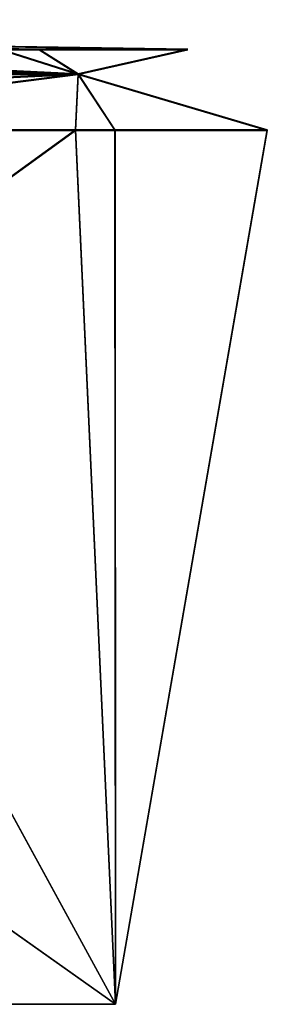
# Model space of a CAD drawing. Units: millimetres. Extents: x -42 to 442, y -100 to 17.
# Drawn here: x 39 to 42, y -100 to -89 of the extents above; entities that cross this region are included whole.
import ezdxf

# ---------------------------------------------------------------- set-up
doc = ezdxf.new("R2010")
doc.units = ezdxf.units.MM
doc.header["$LTSCALE"] = 41.718519
for name, color, linetype in [('15', 7, 'CONTINUOUS'), ('16', 7, 'CONTINUOUS'), ('19', 7, 'CONTINUOUS'), ('21', 7, 'CONTINUOUS'), ('22', 7, 'CONTINUOUS'), ('25', 7, 'CONTINUOUS'), ('36', 7, 'CONTINUOUS')]:
    doc.layers.add(name, color=color, linetype=linetype)

msp = doc.modelspace()

# ---------------------------------------------------------------- linework, layer by layer
at = {"layer": '15', "color": 1, "linetype": 'Continuous'}
for points in [[(24.535, -89.843, -933.547), (39.224, -89.843, -913.747), (24.551, -100.5, -933.766), (24.535, -89.843, -933.547)], [(39.711, -100.5, -887.116), (24.689, -89.843, -866.566), (24.55, -100.5, -866.234), (39.711, -100.5, -887.116)], [(24.551, -100.5, -933.766), (39.224, -89.843, -913.747), (39.711, -100.5, -912.885), (24.551, -100.5, -933.766)], [(33.9, -89.843, -875.955), (24.689, -89.843, -866.566), (39.711, -100.5, -887.116), (33.9, -89.843, -875.955)], [(39.703, -89.843, -887.707), (33.9, -89.843, -875.955), (39.711, -100.5, -887.116), (39.703, -89.843, -887.707)], [(39.224, -89.843, -913.747), (41.557, -89.843, -900.767), (39.711, -100.5, -912.885), (39.224, -89.843, -913.747)], [(41.557, -89.843, -900.767), (39.703, -89.843, -887.707), (39.711, -100.5, -912.885), (41.557, -89.843, -900.767)], [(39.711, -100.5, -912.885), (39.703, -89.843, -887.707), (39.711, -100.5, -887.116), (39.711, -100.5, -912.885)]]:
    msp.add_3dface(points, dxfattribs=at)
at = {"layer": '16', "color": 1, "linetype": 'Continuous'}
for points in [[(17.475, -88.5, -899.997), (16.153, -88.5, -893.332), (38.778, -88.861, -887.993), (17.475, -88.5, -899.997)], [(38.778, -88.861, -887.993), (16.153, -88.5, -893.332), (33.11, -88.861, -876.515), (38.778, -88.861, -887.993)], [(38.311, -88.861, -913.427), (17.475, -88.5, -899.997), (40.589, -88.861, -900.749), (38.311, -88.861, -913.427)], [(40.589, -88.861, -900.749), (17.475, -88.5, -899.997), (38.778, -88.861, -887.993), (40.589, -88.861, -900.749)]]:
    msp.add_3dface(points, dxfattribs=at)
at = {"layer": '19', "color": 1, "linetype": 'Continuous'}
for points in [[(33.11, -88.861, -876.515), (24.114, -88.861, -867.345), (39.256, -89.158, -887.246), (33.11, -88.861, -876.515)], [(39.256, -89.158, -887.246), (24.114, -88.861, -867.345), (24.261, -89.158, -866.609), (39.256, -89.158, -887.246)], [(24.26, -89.158, -933.391), (38.311, -88.861, -913.427), (39.255, -89.158, -912.756), (24.26, -89.158, -933.391)], [(38.778, -88.861, -887.993), (33.11, -88.861, -876.515), (39.256, -89.158, -887.246), (38.778, -88.861, -887.993)], [(38.311, -88.861, -913.427), (40.589, -88.861, -900.749), (39.255, -89.158, -912.756), (38.311, -88.861, -913.427)], [(40.589, -88.861, -900.749), (38.778, -88.861, -887.993), (39.255, -89.158, -912.756), (40.589, -88.861, -900.749)], [(39.255, -89.158, -912.756), (38.778, -88.861, -887.993), (39.256, -89.158, -887.246), (39.255, -89.158, -912.756)], [(24.535, -89.843, -933.547), (24.26, -89.158, -933.391), (39.255, -89.158, -912.756), (24.535, -89.843, -933.547)], [(33.9, -89.843, -875.955), (39.256, -89.158, -887.246), (24.261, -89.158, -866.609), (33.9, -89.843, -875.955)], [(39.224, -89.843, -913.747), (24.535, -89.843, -933.547), (39.255, -89.158, -912.756), (39.224, -89.843, -913.747)], [(33.9, -89.843, -875.955), (39.703, -89.843, -887.707), (39.256, -89.158, -887.246), (33.9, -89.843, -875.955)], [(41.557, -89.843, -900.767), (39.224, -89.843, -913.747), (39.255, -89.158, -912.756), (41.557, -89.843, -900.767)], [(41.557, -89.843, -900.767), (39.255, -89.158, -912.756), (39.256, -89.158, -887.246), (41.557, -89.843, -900.767)], [(39.703, -89.843, -887.707), (41.557, -89.843, -900.767), (39.256, -89.158, -887.246), (39.703, -89.843, -887.707)]]:
    msp.add_3dface(points, dxfattribs=at)
at = {"layer": '21', "color": 1, "linetype": 'Continuous'}
for points in [[(24.536, -89.851, -118.546), (39.223, -89.851, -98.752), (24.551, -100.5, -118.766), (24.536, -89.851, -118.546)], [(39.711, -100.5, -72.116), (24.69, -89.851, -51.567), (24.55, -100.5, -51.234), (39.711, -100.5, -72.116)], [(24.551, -100.5, -118.766), (39.223, -89.851, -98.752), (39.711, -100.5, -97.885), (24.551, -100.5, -118.766)], [(33.901, -89.851, -60.957), (24.69, -89.851, -51.567), (39.711, -100.5, -72.116), (33.901, -89.851, -60.957)], [(39.704, -89.851, -72.71), (33.901, -89.851, -60.957), (39.711, -100.5, -72.116), (39.704, -89.851, -72.71)], [(39.223, -89.851, -98.752), (41.557, -89.851, -85.771), (39.711, -100.5, -97.885), (39.223, -89.851, -98.752)], [(41.557, -89.851, -85.771), (39.704, -89.851, -72.71), (39.711, -100.5, -97.885), (41.557, -89.851, -85.771)], [(39.711, -100.5, -97.885), (39.704, -89.851, -72.71), (39.711, -100.5, -72.116), (39.711, -100.5, -97.885)]]:
    msp.add_3dface(points, dxfattribs=at)
at = {"layer": '22', "color": 1, "linetype": 'Continuous'}
for points in [[(18.375, -88.5, -84.999), (16.965, -88.5, -77.94), (38.78, -88.869, -72.996), (18.375, -88.5, -84.999)], [(38.78, -88.869, -72.996), (16.965, -88.5, -77.94), (33.112, -88.869, -61.516), (38.78, -88.869, -72.996)], [(38.31, -88.869, -98.432), (18.375, -88.5, -84.999), (40.59, -88.869, -85.753), (38.31, -88.869, -98.432)], [(40.59, -88.869, -85.753), (18.375, -88.5, -84.999), (38.78, -88.869, -72.996), (40.59, -88.869, -85.753)]]:
    msp.add_3dface(points, dxfattribs=at)
at = {"layer": '25', "color": 1, "linetype": 'Continuous'}
for points in [[(33.112, -88.869, -61.516), (24.116, -88.869, -52.345), (39.256, -89.167, -72.246), (33.112, -88.869, -61.516)], [(39.256, -89.167, -72.246), (24.116, -88.869, -52.345), (24.261, -89.167, -51.609), (39.256, -89.167, -72.246)], [(24.261, -89.167, -118.391), (38.31, -88.869, -98.432), (39.255, -89.167, -97.756), (24.261, -89.167, -118.391)], [(38.78, -88.869, -72.996), (33.112, -88.869, -61.516), (39.256, -89.167, -72.246), (38.78, -88.869, -72.996)], [(38.31, -88.869, -98.432), (40.59, -88.869, -85.753), (39.255, -89.167, -97.756), (38.31, -88.869, -98.432)], [(40.59, -88.869, -85.753), (38.78, -88.869, -72.996), (39.255, -89.167, -97.756), (40.59, -88.869, -85.753)], [(39.255, -89.167, -97.756), (38.78, -88.869, -72.996), (39.256, -89.167, -72.246), (39.255, -89.167, -97.756)], [(33.901, -89.851, -60.957), (39.256, -89.167, -72.246), (24.261, -89.167, -51.609), (33.901, -89.851, -60.957)], [(24.536, -89.851, -118.546), (24.261, -89.167, -118.391), (39.255, -89.167, -97.756), (24.536, -89.851, -118.546)], [(39.223, -89.851, -98.752), (24.536, -89.851, -118.546), (39.255, -89.167, -97.756), (39.223, -89.851, -98.752)], [(33.901, -89.851, -60.957), (39.704, -89.851, -72.71), (39.256, -89.167, -72.246), (33.901, -89.851, -60.957)], [(41.557, -89.851, -85.771), (39.223, -89.851, -98.752), (39.255, -89.167, -97.756), (41.557, -89.851, -85.771)], [(41.557, -89.851, -85.771), (39.255, -89.167, -97.756), (39.256, -89.167, -72.246), (41.557, -89.851, -85.771)], [(39.704, -89.851, -72.71), (41.557, -89.851, -85.771), (39.256, -89.167, -72.246), (39.704, -89.851, -72.71)]]:
    msp.add_3dface(points, dxfattribs=at)
at = {"layer": '36', "linetype": 'Continuous'}
for points in [[(39.711, -100.5, -912.885), (39.711, -100.5, -887.116), (-39.711, -100.5, -912.885), (39.711, -100.5, -912.885)], [(39.711, -100.5, -912.885), (-39.711, -100.5, -912.885), (-24.551, -100.5, -933.766), (39.711, -100.5, -912.885)], [(39.711, -100.5, -887.116), (24.55, -100.5, -866.234), (-39.711, -100.5, -887.116), (39.711, -100.5, -887.116)], [(39.711, -100.5, -887.116), (-39.711, -100.5, -887.116), (-39.711, -100.5, -912.885), (39.711, -100.5, -887.116)], [(39.711, -100.5, -97.885), (39.711, -100.5, -72.116), (-39.711, -100.5, -97.885), (39.711, -100.5, -97.885)], [(39.711, -100.5, -97.885), (-39.711, -100.5, -97.885), (-24.551, -100.5, -118.766), (39.711, -100.5, -97.885)], [(39.711, -100.5, -72.116), (24.55, -100.5, -51.234), (-39.711, -100.5, -72.116), (39.711, -100.5, -72.116)], [(39.711, -100.5, -72.116), (-39.711, -100.5, -72.116), (-39.711, -100.5, -97.885), (39.711, -100.5, -72.116)], [(24.551, -100.5, -933.766), (39.711, -100.5, -912.885), (-24.551, -100.5, -933.766), (24.551, -100.5, -933.766)], [(24.551, -100.5, -118.766), (39.711, -100.5, -97.885), (-24.551, -100.5, -118.766), (24.551, -100.5, -118.766)]]:
    msp.add_3dface(points, dxfattribs=at)

doc.saveas('drawing.dxf')
